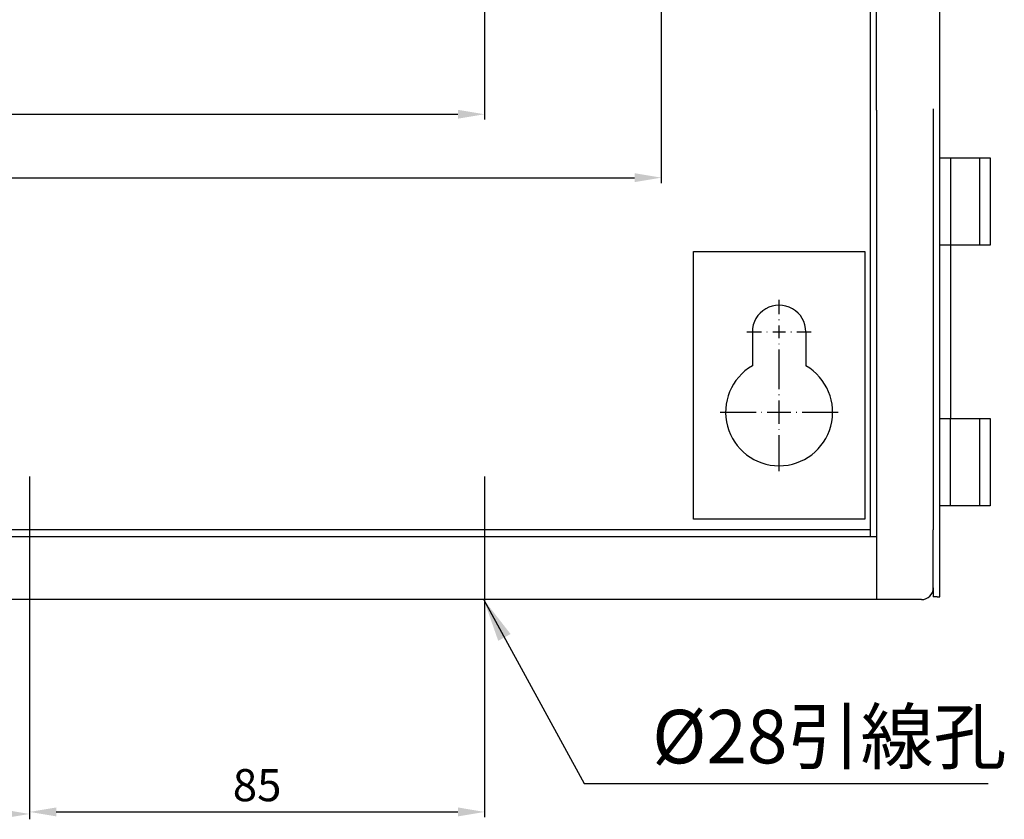
# Model space of a CAD drawing. Extents: x -341 to 515, y -197 to 491.
# Drawn here: x -34 to 150, y -197 to -47 of the extents above; entities that cross this region are included whole.
import ezdxf
from ezdxf.enums import TextEntityAlignment as Align

# ---------------------------------------------------------------- set-up
doc = ezdxf.new("R2010")
doc.units = 0
doc.header["$MEASUREMENT"] = 0
doc.layers.get('0').update_dxf_attribs({"linetype": 'CONTINUOUS'})
doc.layers.get('DEFPOINTS').update_dxf_attribs({"linetype": 'CONTINUOUS'})
doc.styles.add('DAYUMP', font='simplex.shx', dxfattribs={"bigfont": 'chineset.shx'})
doc.styles.get("Standard").update_dxf_attribs({"font": 'simplex.shx', "bigfont": 'chineset.shx'})
doc.dimstyles.get("Standard").update_dxf_attribs({"dimtxt": 0.18, "dimasz": 0.18, "dimexe": 0.18, "dimexo": 0.0625, "dimgap": 0.09, "dimtad": 0, "dimtih": 1, "dimtoh": 1, "dimdec": 4, "dimzin": 0, "dimdsep": 46, "dimtxsty": 'Standard', "dimcen": 0.09, "dimadec": 0, "dimazin": 0, "dimtfac": 1, "dimtdec": 4, "dimtofl": 0, "dimtmove": 0, "dimatfit": 3, "dimfxl": 1, "dimtolj": 1, "dimtzin": 0, "dimarcsym": 0})
doc.dimstyles.new('STANDARD$0', dxfattribs={"dimtxt": 0.18, "dimasz": 0.18, "dimexe": 0.18, "dimexo": 0.0625, "dimgap": 0.09, "dimtad": 0, "dimtih": 1, "dimtoh": 1, "dimdec": 4, "dimzin": 0, "dimdsep": 46, "dimtxsty": 'Standard', "dimcen": 0.09, "dimadec": 0, "dimazin": 0, "dimtfac": 1, "dimtdec": 4, "dimtofl": 0, "dimtmove": 0, "dimatfit": 3, "dimfxl": 1, "dimtolj": 1, "dimtzin": 0, "dimarcsym": 0})

# ---------------------------------------------------------------- blocks, each defined once
blk = doc.blocks.new('*D15')
at = {"color": 0, "lineweight": -2}
for p, q in [((-231.72, -6.79), (-231.72, -66.13)), ((53.28, -10.79), (53.28, -66.13)), ((-226.72, -65.13), (48.28, -65.13))]:
    blk.add_line(p, q, dxfattribs=at)
at = {"color": 0}
for points in [[(-226.72, -64.3), (-226.72, -65.96), (-231.72, -65.13)], [(48.28, -64.3), (48.28, -65.96), (53.28, -65.13)]]:
    blk.add_solid(points, dxfattribs=at)
at = {"layer": 'DEFPOINTS', "color": 0}
for p in [(-231.72, -5.79), (53.28, -9.79), (53.28, -65.13)]:
    blk.add_point(p, dxfattribs=at)
at = {"color": 0, "insert": (-89.22, -60.13), "char_height": 6, "attachment_point": 5, "style": 'DAYUMP'}
blk.add_mtext('\\A1;285', dxfattribs=at)
blk = doc.blocks.new('*D16')
at = {"color": 0, "lineweight": -2}
for p, q in [((-243.72, -14.79), (-243.72, -77.98)), ((86.28, -14.79), (86.28, -77.98)), ((-238.72, -76.98), (81.28, -76.98))]:
    blk.add_line(p, q, dxfattribs=at)
at = {"color": 0}
for points in [[(-238.72, -76.14), (-238.72, -77.81), (-243.72, -76.98)], [(81.28, -76.14), (81.28, -77.81), (86.28, -76.98)]]:
    blk.add_solid(points, dxfattribs=at)
at = {"layer": 'DEFPOINTS', "color": 0}
for p in [(-243.72, -13.79), (86.28, -13.79), (86.28, -76.98)]:
    blk.add_point(p, dxfattribs=at)
at = {"color": 0, "insert": (-78.72, -71.98), "char_height": 6, "attachment_point": 5, "style": 'DAYUMP'}
blk.add_mtext('\\A1;330', dxfattribs=at)
blk = doc.blocks.new('*D18')
at = {"color": 0, "lineweight": -2}
for p, q in [((-171.72, -156.79), (-171.72, -196.83)), ((-31.72, -156.79), (-31.72, -196.83)), ((-166.72, -195.83), (-36.72, -195.83))]:
    blk.add_line(p, q, dxfattribs=at)
at = {"color": 0}
for points in [[(-166.72, -194.99), (-166.72, -196.66), (-171.72, -195.83)], [(-36.72, -194.99), (-36.72, -196.66), (-31.72, -195.83)]]:
    blk.add_solid(points, dxfattribs=at)
at = {"layer": 'DEFPOINTS', "color": 0}
for p in [(-171.72, -155.79), (-31.72, -155.79), (-31.72, -195.83)]:
    blk.add_point(p, dxfattribs=at)
at = {"color": 0, "insert": (-101.72, -190.83), "char_height": 6, "attachment_point": 5, "style": 'DAYUMP'}
blk.add_mtext('\\A1;140', dxfattribs=at)
blk = doc.blocks.new('*D19')
at = {"color": 0, "lineweight": -2}
for p, q in [((-31.72, -156.79), (-31.72, -196.45)), ((53.28, -156.79), (53.28, -196.45)), ((-26.72, -195.45), (48.28, -195.45))]:
    blk.add_line(p, q, dxfattribs=at)
at = {"color": 0}
for points in [[(-26.72, -194.61), (-26.72, -196.28), (-31.72, -195.45)], [(48.28, -194.61), (48.28, -196.28), (53.28, -195.45)]]:
    blk.add_solid(points, dxfattribs=at)
at = {"layer": 'DEFPOINTS', "color": 0}
for p in [(-31.72, -155.79), (53.28, -155.79), (53.28, -195.45)]:
    blk.add_point(p, dxfattribs=at)
at = {"color": 0, "insert": (10.78, -190.45), "char_height": 6, "attachment_point": 5, "style": 'DAYUMP'}
blk.add_mtext('\\A1;85', dxfattribs=at)

msp = doc.modelspace()

# ---------------------------------------------------------------- linework, layer by layer
at = {"color": 7}
for p, q in [((125.2797581, 108.40776915), (125.2797581, -64.55497785)), ((126.4797581, -64.38069785), (126.4797581, 108.40776915)), ((138.2798071, -145.28516585), (138.2798071, 108.40776915)), ((137.0798071, -64.13606885), (137.0798071, -142.78516585)), ((125.2797581, -64.55497785), (125.2797581, -142.78516585)), ((126.4797581, -64.38069785), (126.4797581, -143.98516585)), ((140.2797581, -73.28516585), (140.2797581, -89.58516585)), ((145.6797581, -73.28516585), (145.6797581, -89.58516585)), ((140.2797581, -89.58516585), (140.2797581, -121.98516585)), ((92.2797821, -90.78521485), (124.2797821, -90.78521485)), ((92.2797821, -140.78521485), (92.2797821, -90.78521485)), ((124.2797821, -90.78521485), (124.2797821, -140.78521485)), ((108.2797331, -102.48521485), (108.2797331, -99.78521485)), ((108.2797331, -103.58521485), (108.2797331, -103.48521485)), ((108.2797331, -106.98521485), (108.2797331, -104.58521485)), ((102.2797331, -105.78521485), (104.9797331, -105.78521485)), ((103.2797821, -105.78521485), (103.2797821, -112.12496085)), ((105.9797821, -105.78521485), (106.0797581, -105.78521485)), ((107.0797331, -105.78521485), (109.4797331, -105.78521485)), ((110.4797821, -105.78521485), (110.5797581, -105.78521485)), ((111.5797331, -105.78521485), (114.2797331, -105.78521485)), ((113.2797581, -105.78521485), (113.2797581, -112.12496085)), ((108.2797331, -108.08521485), (108.2797331, -107.98521485)), ((108.2797331, -111.78521485), (108.2797331, -109.08521485)), ((108.2797331, -116.48521485), (108.2797331, -109.78521485)), ((108.2797331, -117.58521485), (108.2797331, -117.48521485)), ((108.2797331, -122.98521485), (108.2797331, -118.58521485)), ((97.2797821, -120.78521485), (103.9797581, -120.78521485)), ((104.9797331, -120.78521485), (105.0797821, -120.78521485)), ((106.0797581, -120.78521485), (110.4797821, -120.78521485)), ((111.4797581, -120.78521485), (111.5797331, -120.78521485)), ((112.5797821, -120.78521485), (119.2797581, -120.78521485)), ((140.2797581, -138.28521485), (140.2797581, -121.98516585)), ((145.6797581, -121.98516585), (145.6797581, -138.28521485)), ((108.2797331, -124.08521485), (108.2797331, -123.98521485)), ((108.2797331, -131.78521485), (108.2797331, -125.08521485)), ((-31.7202179, -132.78516585), (-31.7202179, -165.78516585)), ((53.2798071, -132.78516585), (53.2798071, -165.78516585)), ((124.2797821, -140.78521485), (92.2797821, -140.78521485)), ((125.2797581, -142.78516585), (-97.3928979, -142.78516585)), ((125.2797581, -142.78516585), (125.2797581, -143.98516585)), ((137.0798071, -153.58511685), (137.0798071, -142.78516585)), ((-97.3928979, -143.98516585), (77.7020971, -143.98516585)), ((77.7020971, -143.98516585), (125.2797581, -143.98516585)), ((125.2797581, -143.98516585), (126.4797581, -143.98516585)), ((126.4797581, -143.98516585), (126.4797581, -155.78516585)), ((138.2798071, -155.28516585), (138.2798071, -145.28516585)), ((137.0798071, -153.58511685), (137.0798071, -155.28516585)), ((134.8797581, -155.78516585), (-97.3928979, -155.78516585)), ((137.7797821, -155.28516585), (137.0798071, -155.28516585)), ((137.7797821, -155.28516585), (138.2798071, -155.28516585))]:
    msp.add_line(p, q, dxfattribs=at)
for points in [[(138.2798071, -73.28516585), (147.6797821, -73.28516585), (147.6797821, -89.58516585), (138.2798071, -89.58516585)], [(138.2798071, -121.98516585), (147.6797821, -121.98516585), (147.6797821, -138.28521485), (138.2798071, -138.28521485)]]:
    msp.add_lwpolyline(points, dxfattribs=at)
for centre, radius, start, end in [((108.2797331, -105.78521485), 5, 0, 180.000005), ((108.2797331, -120.78521485), 10, 119.999757, 59.999879), ((134.8797581, -153.58511685), 2.2, 270.000001, 0)]:
    msp.add_arc(centre, radius, start, end, dxfattribs=at)

# ---------------------------------------------------------------- texts
at = {"color": 7, "style": 'DAYUMP'}
msp.add_text('%%C28引線孔', height=10, dxfattribs=at).set_placement((84.5707615, -181.37731886), align=Align.MIDDLE_LEFT)

# ---------------------------------------------------------------- dimensions: what is measured, and where the dimension line sits
at = {"color": 7}
for base, p1, p2, picture, middle in [((53.2798310989, -65.130467642), (-231.7201929011, -5.7851718549), (53.2798310989, -9.7851658546), '*D15', (-89.2201809011, -60.130467642)), ((86.2798190989, -76.9753277164), (-243.7201929011, -13.7851593549), (86.2798190989, -13.7851593549), '*D16', (-78.7201869011, -71.9753277164)), ((-31.7202179011, -195.8259365487), (-171.7201929011, -155.7851658549), (-31.7202179011, -155.7851658549), '*D18', (-101.7202054011, -190.8259365487)), ((53.2798070989, -195.4459365487), (-31.7202179011, -155.7851658549), (53.2798070989, -155.7851658549), '*D19', (10.7797945989, -190.4459365487))]:
    dim = msp.add_linear_dim(base=base, p1=p1, p2=p2, dimstyle='STANDARD$0', override={"dimtxt": 6, "dimasz": 5, "dimexe": 1, "dimexo": 1, "dimgap": 2, "dimtad": 1, "dimtih": 0, "dimtoh": 0, "dimdec": 8, "dimrnd": 0.01, "dimzin": 8, "dimtxsty": 'DAYUMP', "dimcen": 0, "dimtfac": 0.5, "dimtdec": 8, "dimtofl": 1, "dimtmove": 2, "dimtzin": 8}, dxfattribs=at)
    dim.commit()
    dim.dimension.update_dxf_attribs({"geometry": picture, "text_midpoint": middle})

# ---------------------------------------------------------------- leaders
msp.add_leader([(53.13072734, -155.82557824), (71.887974, -190.14554615), (147.3194923, -190.14554615)], dimstyle='Standard', override={"dimscale": 1, "dimasz": 8}, dxfattribs=at)

doc.saveas('drawing.dxf')
